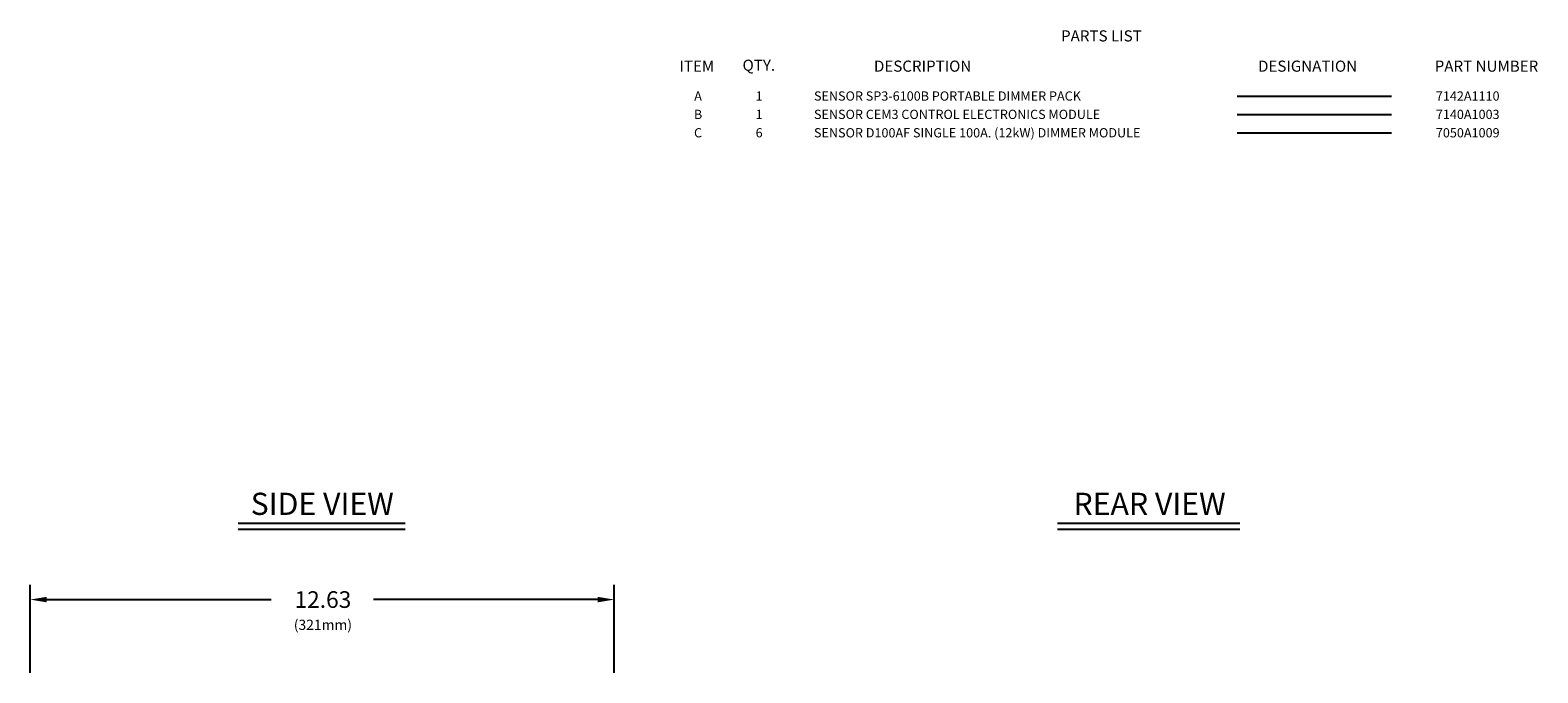
# Model space of a CAD drawing. Extents: x 1.5 to 57.3, y 1.5 to 41.8.
# Drawn here: x 24.4 to 57, y 27.9 to 41.8 of the extents above; entities that cross this region are included whole.
import ezdxf
from ezdxf.enums import TextEntityAlignment as Align

# ---------------------------------------------------------------- set-up
doc = ezdxf.new("R2010")
doc.units = 0
doc.header["$LTSCALE"] = 1.5
doc.header["$MEASUREMENT"] = 0
doc.layers.add('LIST', color=1, linetype='CONTINUOUS')
doc.layers.add('OBJECT', color=7, linetype='CONTINUOUS')
doc.styles.get("Standard").update_dxf_attribs({"font": 'SIMPLEX'})
doc.styles.add('SWISSB', font='swissb.ttf')

msp = doc.modelspace()

# ---------------------------------------------------------------- linework, layer by layer
at = {"layer": 'OBJECT'}
for p, q in [((50.461, 40.37), (53.796, 40.37)), ((50.461, 39.973), (53.796, 39.973)), ((50.461, 39.575), (53.796, 39.575))]:
    msp.add_line(p, q, dxfattribs=at)
at = {"layer": 'OBJECT', "color": 7}
for p, q in [((28.869, 31.129), (32.48, 31.129)), ((28.869, 30.999), (32.48, 30.999)), ((46.577, 31.129), (50.518, 31.129)), ((46.577, 30.999), (50.518, 30.999)), ((24.371, 27.891), (24.371, 29.797)), ((36.996, 27.891), (36.996, 29.797)), ((24.731, 29.477), (29.577, 29.477)), ((36.636, 29.477), (31.79, 29.477))]:
    msp.add_line(p, q, dxfattribs=at)
for points in [[(24.731, 29.537), (24.731, 29.417), (24.371, 29.477)], [(36.636, 29.537), (36.636, 29.417), (36.996, 29.477)]]:
    msp.add_solid(points, dxfattribs=at)

# ---------------------------------------------------------------- texts
at = {"layer": 'LIST', "style": 'SWISSB'}
for s, p in [('PARTS LIST', (46.654, 41.551)), ('ITEM', (38.406, 40.896)), ('QTY.', (39.769, 40.916)), ('DESCRIPTION', (42.609, 40.896)), ('DESIGNATION', (50.911, 40.896)), ('PART NUMBER', (54.73, 40.896))]:
    msp.add_text(s, height=0.24, dxfattribs=at).set_placement(p)
at = {"layer": 'OBJECT'}
for s, p in [('A', (38.808, 40.27)), ('1', (40.128, 40.27)), ('B', (38.808, 39.873)), ('1', (40.128, 39.873)), ('C', (38.808, 39.475)), ('6', (40.128, 39.475))]:
    msp.add_text(s, height=0.2, dxfattribs=at).set_placement(p, align=Align.CENTER)
for s, p in [('SENSOR SP3-6100B PORTABLE DIMMER PACK', (41.313, 40.27)), ('7142A1110', (54.755, 40.27)), ('SENSOR CEM3 CONTROL ELECTRONICS MODULE', (41.313, 39.873)), ('7140A1003', (54.755, 39.873)), ('SENSOR D100AF SINGLE 100A. (12kW) DIMMER MODULE', (41.313, 39.475)), ('7050A1009', (54.755, 39.475))]:
    msp.add_text(s, height=0.2, dxfattribs=at).set_placement(p)
at = {"layer": 'OBJECT', "color": 7}
for s, height, p in [('SIDE VIEW', 0.48, (30.684, 31.308)), ('REAR VIEW', 0.48, (48.567, 31.308)), ('12.63', 0.36, (30.699, 29.297)), ('(321mm)', 0.22, (30.699, 28.821))]:
    msp.add_text(s, height=height, dxfattribs=at).set_placement(p, align=Align.CENTER)

doc.saveas('drawing.dxf')
